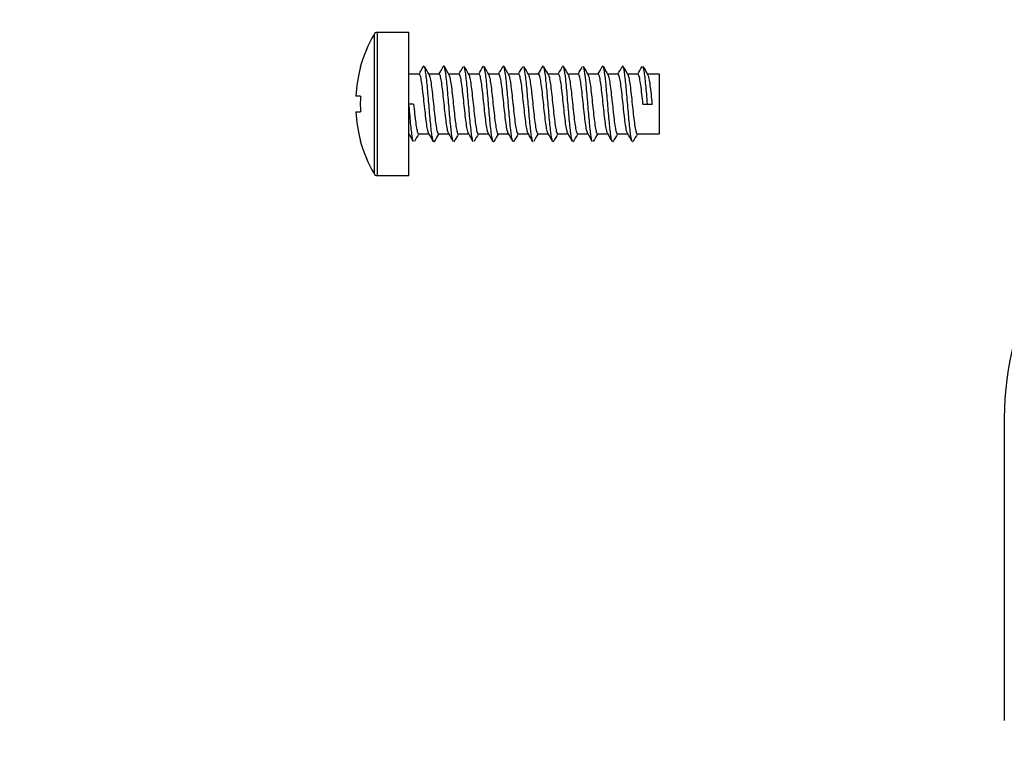
# Model space of a CAD drawing. Units: millimetres. Extents: x -319 to 1560, y 0 to 1765.
# Drawn here: x 459 to 509, y 553 to 589 of the extents above; entities that cross this region are included whole.
import ezdxf
from ezdxf import colors
from ezdxf.entities.mleader import LeaderData, LeaderLine
from ezdxf.math import Vec2, Vec3

# ---------------------------------------------------------------- set-up
doc = ezdxf.new("R2010")
doc.units = ezdxf.units.MM
doc.layers.add('DV1_Défaut', color=7, linetype='Continuous')
doc.layers.add('Défaut', color=7, linetype='Continuous')

# ---------------------------------------------------------------- blocks, each defined once
blk = doc.blocks.new('_DOT')
at = {"color": 0}
blk.add_line((0, 0), (-1, 0), dxfattribs=at)
at = {"color": 0, "const_width": 0.333}
blk.add_lwpolyline([(-0.1665, 0, 1), (0.1665, 0, 1)], format="xyb", close=True, dxfattribs=at)
blk = doc.blocks.new('SE')
at = {"layer": 'DV1_Défaut', "color": 7, "linetype": 'Continuous'}
for p, q in [((477.121, 581.37), (477.121, 588.57)), ((478.707, 588.57), (477.121, 588.57)), ((478.707, 581.37), (478.707, 588.57)), ((476.948, 588.471), (476.948, 581.47)), ((476.268, 586.82), (476.256, 586.82)), ((479.227, 586.47), (478.707, 586.47)), ((480.227, 586.47), (479.702, 586.47)), ((481.227, 586.47), (480.702, 586.47)), ((482.227, 586.47), (481.702, 586.47)), ((483.227, 586.47), (482.702, 586.47)), ((484.227, 586.47), (483.702, 586.47)), ((485.227, 586.47), (484.702, 586.47)), ((486.227, 586.47), (485.702, 586.47)), ((487.227, 586.47), (486.702, 586.47)), ((488.227, 586.47), (487.702, 586.47)), ((489.227, 586.47), (488.702, 586.47)), ((490.227, 586.47), (489.702, 586.47)), ((491.307, 586.47), (490.702, 586.47)), ((491.307, 583.47), (491.307, 586.47)), ((476.268, 585.37), (476.03, 585.37)), ((476.03, 584.57), (476.268, 584.57)), ((478.937, 584.97), (478.707, 584.97)), ((490.477, 584.97), (490.707, 584.97)), ((490.707, 584.97), (490.937, 584.97)), ((476.268, 583.12), (476.256, 583.12)), ((478.707, 583.47), (478.713, 583.47)), ((479.187, 583.47), (479.713, 583.47)), ((480.187, 583.47), (480.713, 583.47)), ((481.187, 583.47), (481.713, 583.47)), ((482.187, 583.47), (482.713, 583.47)), ((483.187, 583.47), (483.713, 583.47)), ((484.187, 583.47), (484.713, 583.47)), ((485.187, 583.47), (485.713, 583.47)), ((486.187, 583.47), (486.713, 583.47)), ((487.187, 583.47), (487.713, 583.47)), ((488.187, 583.47), (488.713, 583.47)), ((489.187, 583.47), (489.713, 583.47)), ((490.187, 583.47), (491.307, 583.47)), ((477.121, 581.37), (478.707, 581.37)), ((508.657, 569.188), (508.657, 553.97))]:
    blk.add_line(p, q, dxfattribs=at)
for centre, radius, start, end in [((477.121, 588.37), 0.2, 90, 149.9024), ((482.987, 584.97), 6.98, 149.9024, 164.6305), ((482.987, 584.97), 6.969, 164.6046, 176.7094), ((340.77, 667.241), 160.282, 329.73967, 329.89621), ((617.367, 667.113), 159.546, 210.20405, 210.37357), ((328.715, 674.841), 175.388, 329.74438, 329.88812), ((634.404, 676.476), 178.117, 210.21063, 210.36266), ((332.253, 673.374), 172.457, 329.74047, 329.8866), ((639.641, 678.951), 183.023, 210.21267, 210.36031), ((341.286, 668.706), 163.166, 329.73509, 329.88887), ((624.144, 669.326), 163.924, 210.20806, 210.37305), ((325.268, 678.606), 182.854, 329.74323, 329.88128), ((639.058, 677.468), 180.045, 210.21864, 210.36901), ((332.795, 674.809), 175.303, 329.74014, 329.88391), ((646.079, 680.991), 187.02, 210.22273, 210.36718), ((343.704, 669.037), 163.835, 329.7376, 329.8907), ((628.027, 669.866), 164.959, 210.21595, 210.37987), ((325.32, 680.302), 186.255, 329.74947, 329.88511), ((637.336, 674.722), 174.583, 210.21994, 210.37501), ((331.54, 677.255), 180.21, 329.75012, 329.89025), ((642.892, 677.377), 179.856, 210.22019, 210.37038), ((350.919, 666.559), 158.946, 329.7433, 329.90103), ((629.428, 668.923), 163.102, 210.21231, 210.37812), ((336.362, 675.606), 176.942, 329.75117, 329.89379), ((639.926, 674.463), 174.098, 210.21431, 210.36983), ((339.835, 674.178), 174.086, 329.74707, 329.89205), ((643.421, 675.902), 176.978, 210.21026, 210.36295), ((482.987, 584.97), 6.73, 176.5928, 183.4072), ((482.987, 584.97), 6.969, 183.2906, 195.3954), ((482.987, 584.97), 6.98, 195.3695, 210.0976), ((326.898, 494.936), 175.744, 30.10606, 30.25968), ((630.577, 494.814), 175.427, 149.64371, 149.7878), ((330.466, 496.411), 172.783, 30.11007, 30.26663), ((633.976, 493.424), 178.199, 149.64776, 149.78958), ((340.817, 501.843), 161.968, 30.10811, 30.27491), ((619.322, 502.565), 160.072, 149.63992, 149.79679), ((327.433, 493.471), 178.612, 30.11601, 30.2671), ((638.965, 491.67), 181.665, 149.64671, 149.78592), ((333.046, 496.149), 173.278, 30.1157, 30.27178), ((645.067, 488.679), 187.578, 149.646, 149.78088), ((342.228, 500.91), 163.812, 30.11172, 30.27663), ((626.551, 500.069), 164.982, 149.63418, 149.78644), ((324.302, 489.904), 185.705, 30.11853, 30.26385), ((637.603, 494.188), 176.628, 149.63675, 149.77964), ((331.372, 493.442), 178.679, 30.11435, 30.26572), ((645.088, 490.4), 184.139, 149.6398, 149.77709), ((346.135, 501.462), 162.749, 30.10377, 30.26978), ((628.966, 500.403), 164.309, 149.63172, 149.78466), ((330.751, 491.942), 181.699, 30.10843, 30.257), ((638.127, 495.64), 173.758, 149.63711, 149.78237), ((336.05, 494.443), 176.725, 30.10635, 30.25944), ((641.59, 494.211), 176.606, 149.64099, 149.78394), ((352.859, 503.634), 158.439, 30.09984, 30.27037), ((629.465, 501.884), 161.403, 149.63632, 149.79201), ((523.657, 569.188), 15, 121.5561, 180), ((477.121, 581.57), 0.2, 210.0976, 270)]:
    blk.add_arc(centre, radius, start, end, dxfattribs=at)
for points in [[(479.457, 586.87), (479.449, 586.87), (479.44, 586.863), (479.432, 586.848)], [(482.457, 586.87), (482.449, 586.87), (482.44, 586.862), (482.432, 586.848)], [(485.457, 586.87), (485.449, 586.87), (485.44, 586.863), (485.432, 586.848)], [(483.981, 583.093), (483.973, 583.078), (483.965, 583.071), (483.957, 583.071)], [(486.981, 583.093), (486.973, 583.078), (486.965, 583.071), (486.957, 583.071)], [(489.981, 583.093), (489.973, 583.078), (489.965, 583.07), (489.957, 583.07)]]:
    blk.add_open_spline(points, degree=3, dxfattribs=at)
for points, knots in [([(479.98, 583.092), (479.975, 583.083), (479.942, 583.042), (479.882, 583.198), (479.798, 583.894), (479.714, 584.883), (479.63, 585.895), (479.552, 586.598), (479.503, 586.808), (479.481, 586.848)], [0, 0, 0, 0, 0.029926, 0.198047, 0.366168, 0.53429, 0.702411, 0.870532, 1, 1, 1, 1]), ([(480.932, 583.093), (480.918, 583.12), (480.875, 583.266), (480.805, 583.822), (480.721, 584.796), (480.637, 585.817), (480.553, 586.608), (480.485, 586.889), (480.445, 586.87), (480.433, 586.849)], [0, 0, 0, 0, 0.087713, 0.25572, 0.423726, 0.591732, 0.759738, 0.927745, 1, 1, 1, 1]), ([(481.933, 583.092), (481.921, 583.114), (481.88, 583.241), (481.812, 583.752), (481.728, 584.709), (481.644, 585.737), (481.561, 586.543), (481.507, 586.803), (481.48, 586.85)], [0, 0, 0, 0, 0.08275, 0.268113, 0.453477, 0.638841, 0.824205, 1, 1, 1, 1]), ([(482.98, 583.091), (482.954, 583.046), (482.9, 583.109), (482.819, 583.684), (482.735, 584.622), (482.651, 585.656), (482.567, 586.503), (482.51, 586.793), (482.482, 586.847), (482.481, 586.848)], [0, 0, 0, 0, 0.155669, 0.323898, 0.492127, 0.660356, 0.828586, 0.996815, 1, 1, 1, 1]), ([(483.932, 583.093), (483.925, 583.107), (483.889, 583.201), (483.826, 583.618), (483.742, 584.537), (483.658, 585.573), (483.574, 586.445), (483.499, 586.866), (483.452, 586.882), (483.433, 586.849)], [0, 0, 0, 0, 0.045462, 0.213612, 0.381763, 0.549914, 0.718065, 0.886216, 1, 1, 1, 1]), ([(484.933, 583.091), (484.928, 583.101), (484.894, 583.18), (484.833, 583.555), (484.749, 584.452), (484.665, 585.489), (484.581, 586.385), (484.519, 586.761), (484.486, 586.84), (484.48, 586.85)], [0, 0, 0, 0, 0.036867, 0.222078, 0.407289, 0.5925, 0.777711, 0.962922, 1, 1, 1, 1]), ([(485.98, 583.091), (485.961, 583.058), (485.914, 583.075), (485.84, 583.495), (485.756, 584.368), (485.672, 585.404), (485.588, 586.322), (485.524, 586.74), (485.489, 586.834), (485.481, 586.848)], [0, 0, 0, 0, 0.11359, 0.281737, 0.449884, 0.618031, 0.786178, 0.954326, 1, 1, 1, 1]), ([(486.932, 583.093), (486.931, 583.094), (486.903, 583.148), (486.847, 583.438), (486.763, 584.285), (486.679, 585.318), (486.595, 586.257), (486.513, 586.832), (486.459, 586.895), (486.433, 586.85)], [0, 0, 0, 0, 0.002971, 0.171204, 0.339437, 0.50767, 0.675903, 0.844136, 1, 1, 1, 1]), ([(487.933, 583.091), (487.907, 583.138), (487.852, 583.398), (487.77, 584.204), (487.686, 585.232), (487.602, 586.189), (487.533, 586.7), (487.493, 586.827), (487.48, 586.849)], [0, 0, 0, 0, 0.175584, 0.3609478, 0.5463117, 0.7316756, 0.9170395, 1, 1, 1, 1]), ([(488.457, 586.87), (488.451, 586.87), (488.443, 586.866), (488.435, 586.853), (488.432, 586.847)], [0, 0, 0, 0, 0.635495, 1, 1, 1, 1]), ([(488.98, 583.092), (488.968, 583.071), (488.929, 583.052), (488.861, 583.333), (488.777, 584.124), (488.693, 585.145), (488.609, 586.119), (488.538, 586.675), (488.496, 586.821), (488.481, 586.848)], [0, 0, 0, 0, 0.072062, 0.240065, 0.408067, 0.57607, 0.744072, 0.912075, 1, 1, 1, 1]), ([(489.932, 583.093), (489.911, 583.133), (489.861, 583.343), (489.784, 584.046), (489.7, 585.058), (489.616, 586.046), (489.532, 586.743), (489.471, 586.899), (489.438, 586.858), (489.433, 586.849)], [0, 0, 0, 0, 0.129257, 0.297382, 0.465507, 0.633632, 0.801757, 0.969882, 1, 1, 1, 1]), ([(490.707, 584.97), (490.679, 585.304), (490.623, 585.972), (490.547, 586.627), (490.5, 586.814), (490.48, 586.849)], [0, 0, 0, 0, 0.370922, 0.741844, 1, 1, 1, 1]), ([(479.699, 583.494), (479.692, 583.506), (479.685, 583.522), (479.678, 583.542), (479.66, 583.594), (479.642, 583.674), (479.624, 583.776), (479.606, 583.878), (479.588, 584.005), (479.57, 584.146), (479.552, 584.287), (479.534, 584.446), (479.516, 584.61), (479.498, 584.774), (479.48, 584.947), (479.462, 585.115), (479.444, 585.283), (479.426, 585.451), (479.408, 585.604), (479.39, 585.757), (479.372, 585.899), (479.354, 586.02), (479.336, 586.141), (479.318, 586.242), (479.3, 586.317), (479.282, 586.391), (479.264, 586.44), (479.246, 586.46), (479.24, 586.467), (479.233, 586.47), (479.227, 586.47)], [0, 0, 0, 0, 0.044388, 0.044388, 0.044388, 0.158914, 0.158914, 0.158914, 0.273444, 0.273444, 0.273444, 0.387977, 0.387977, 0.387977, 0.502503, 0.502503, 0.502503, 0.617034, 0.617034, 0.617034, 0.731565, 0.731565, 0.731565, 0.846092, 0.846092, 0.846092, 0.960623, 0.960623, 0.960623, 1, 1, 1, 1]), ([(479.716, 586.445), (479.727, 586.428), (479.737, 586.401), (479.747, 586.365), (479.765, 586.303), (479.783, 586.213), (479.801, 586.102), (479.819, 585.991), (479.837, 585.857), (479.855, 585.71), (479.873, 585.563), (479.891, 585.4), (479.909, 585.233), (479.927, 585.067), (479.945, 584.894), (479.963, 584.727), (479.981, 584.56), (479.999, 584.396), (480.017, 584.248), (480.035, 584.1), (480.053, 583.964), (480.071, 583.852), (480.089, 583.739), (480.107, 583.647), (480.125, 583.583), (480.143, 583.519), (480.161, 583.481), (480.179, 583.472), (480.182, 583.471), (480.184, 583.47), (480.187, 583.47)], [0, 0, 0, 0, 0.065537, 0.065537, 0.065537, 0.180227, 0.180227, 0.180227, 0.294921, 0.294921, 0.294921, 0.409617, 0.409617, 0.409617, 0.524308, 0.524308, 0.524308, 0.639003, 0.639003, 0.639003, 0.753697, 0.753697, 0.753697, 0.868388, 0.868388, 0.868388, 0.983084, 0.983084, 0.983084, 1, 1, 1, 1]), ([(480.699, 583.494), (480.683, 583.522), (480.666, 583.573), (480.65, 583.644), (480.632, 583.723), (480.614, 583.829), (480.596, 583.953), (480.578, 584.077), (480.56, 584.223), (480.542, 584.378), (480.524, 584.533), (480.506, 584.702), (480.488, 584.871), (480.47, 585.039), (480.452, 585.212), (480.434, 585.375), (480.416, 585.537), (480.398, 585.694), (480.38, 585.832), (480.362, 585.97), (480.344, 586.094), (480.326, 586.192), (480.308, 586.29), (480.29, 586.365), (480.272, 586.412), (480.257, 586.451), (480.242, 586.47), (480.227, 586.47)], [0, 0, 0, 0, 0.103974, 0.103974, 0.103974, 0.218439, 0.218439, 0.218439, 0.3329, 0.3329, 0.3329, 0.447362, 0.447362, 0.447362, 0.561828, 0.561828, 0.561828, 0.676287, 0.676287, 0.676287, 0.79075, 0.79075, 0.79075, 0.905216, 0.905216, 0.905216, 1, 1, 1, 1]), ([(480.716, 586.446), (480.717, 586.445), (480.718, 586.443), (480.719, 586.44), (480.737, 586.407), (480.755, 586.344), (480.773, 586.257), (480.791, 586.17), (480.809, 586.057), (480.827, 585.927), (480.845, 585.797), (480.863, 585.647), (480.881, 585.488), (480.899, 585.33), (480.917, 585.159), (480.935, 584.99), (480.953, 584.822), (480.971, 584.65), (480.989, 584.49), (481.007, 584.33), (481.025, 584.177), (481.043, 584.045), (481.061, 583.912), (481.079, 583.795), (481.097, 583.705), (481.115, 583.614), (481.133, 583.547), (481.151, 583.509), (481.163, 583.483), (481.175, 583.471), (481.187, 583.471)], [0, 0, 0, 0, 0.00732, 0.00732, 0.00732, 0.121804, 0.121804, 0.121804, 0.236289, 0.236289, 0.236289, 0.350769, 0.350769, 0.350769, 0.465254, 0.465254, 0.465254, 0.579737, 0.579737, 0.579737, 0.694218, 0.694218, 0.694218, 0.808704, 0.808704, 0.808704, 0.923184, 0.923184, 0.923184, 1, 1, 1, 1]), ([(481.699, 583.493), (481.691, 583.506), (481.684, 583.525), (481.676, 583.548), (481.658, 583.602), (481.64, 583.684), (481.622, 583.788), (481.604, 583.892), (481.586, 584.02), (481.568, 584.163), (481.55, 584.305), (481.532, 584.465), (481.514, 584.629), (481.496, 584.794), (481.478, 584.967), (481.46, 585.135), (481.442, 585.303), (481.424, 585.469), (481.406, 585.622), (481.388, 585.774), (481.37, 585.915), (481.352, 586.034), (481.334, 586.153), (481.316, 586.253), (481.298, 586.325), (481.28, 586.398), (481.262, 586.445), (481.244, 586.462), (481.238, 586.468), (481.233, 586.47), (481.227, 586.47)], [0, 0, 0, 0, 0.050068, 0.050068, 0.050068, 0.164459, 0.164459, 0.164459, 0.278846, 0.278846, 0.278846, 0.393237, 0.393237, 0.393237, 0.507626, 0.507626, 0.507626, 0.622014, 0.622014, 0.622014, 0.736406, 0.736406, 0.736406, 0.850793, 0.850793, 0.850793, 0.965182, 0.965182, 0.965182, 1, 1, 1, 1]), ([(481.715, 586.448), (481.725, 586.432), (481.735, 586.406), (481.745, 586.372), (481.763, 586.312), (481.781, 586.224), (481.799, 586.115), (481.817, 586.006), (481.835, 585.873), (481.853, 585.727), (481.871, 585.581), (481.889, 585.419), (481.907, 585.253), (481.925, 585.087), (481.943, 584.914), (481.961, 584.747), (481.979, 584.58), (481.997, 584.415), (482.015, 584.266), (482.033, 584.117), (482.051, 583.979), (482.069, 583.865), (482.087, 583.751), (482.105, 583.657), (482.123, 583.591), (482.141, 583.524), (482.159, 583.484), (482.177, 583.473), (482.18, 583.471), (482.184, 583.47), (482.187, 583.47)], [0, 0, 0, 0, 0.064298, 0.064298, 0.064298, 0.178595, 0.178595, 0.178595, 0.292895, 0.292895, 0.292895, 0.407191, 0.407191, 0.407191, 0.521488, 0.521488, 0.521488, 0.635789, 0.635789, 0.635789, 0.750084, 0.750084, 0.750084, 0.864382, 0.864382, 0.864382, 0.978683, 0.978683, 0.978683, 1, 1, 1, 1]), ([(482.7, 583.493), (482.682, 583.521), (482.665, 583.576), (482.648, 583.654), (482.63, 583.735), (482.612, 583.843), (482.594, 583.968), (482.576, 584.094), (482.558, 584.241), (482.54, 584.397), (482.522, 584.553), (482.503, 584.722), (482.486, 584.891), (482.468, 585.059), (482.45, 585.232), (482.432, 585.394), (482.414, 585.556), (482.396, 585.712), (482.378, 585.848), (482.36, 585.985), (482.341, 586.107), (482.324, 586.203), (482.306, 586.299), (482.288, 586.373), (482.27, 586.417), (482.255, 586.452), (482.241, 586.47), (482.227, 586.47)], [0, 0, 0, 0, 0.109739, 0.109739, 0.109739, 0.224037, 0.224037, 0.224037, 0.338338, 0.338338, 0.338338, 0.452632, 0.452632, 0.452632, 0.566931, 0.566931, 0.566931, 0.68123, 0.68123, 0.68123, 0.795525, 0.795525, 0.795525, 0.909824, 0.909824, 0.909824, 1, 1, 1, 1]), ([(482.717, 586.444), (482.735, 586.412), (482.753, 586.352), (482.771, 586.267), (482.789, 586.183), (482.807, 586.071), (482.825, 585.943), (482.843, 585.814), (482.861, 585.665), (482.879, 585.507), (482.897, 585.349), (482.915, 585.179), (482.933, 585.01), (482.951, 584.842), (482.969, 584.67), (482.987, 584.509), (483.005, 584.348), (483.023, 584.195), (483.041, 584.06), (483.059, 583.926), (483.077, 583.808), (483.095, 583.715), (483.113, 583.623), (483.131, 583.554), (483.149, 583.514), (483.162, 583.485), (483.174, 583.471), (483.187, 583.471)], [0, 0, 0, 0, 0.114427, 0.114427, 0.114427, 0.229278, 0.229278, 0.229278, 0.344133, 0.344133, 0.344133, 0.458991, 0.458991, 0.458991, 0.573842, 0.573842, 0.573842, 0.688697, 0.688697, 0.688697, 0.803554, 0.803554, 0.803554, 0.918406, 0.918406, 0.918406, 1, 1, 1, 1]), ([(483.698, 583.496), (483.69, 583.51), (483.682, 583.53), (483.674, 583.555), (483.656, 583.61), (483.638, 583.695), (483.62, 583.8), (483.602, 583.906), (483.584, 584.036), (483.566, 584.179), (483.548, 584.323), (483.529, 584.484), (483.512, 584.649), (483.494, 584.814), (483.476, 584.987), (483.458, 585.155), (483.44, 585.322), (483.421, 585.488), (483.404, 585.639), (483.386, 585.791), (483.368, 585.931), (483.35, 586.048), (483.332, 586.166), (483.314, 586.264), (483.296, 586.334), (483.278, 586.404), (483.259, 586.449), (483.242, 586.464), (483.237, 586.468), (483.232, 586.47), (483.227, 586.47)], [0, 0, 0, 0, 0.051602, 0.051602, 0.051602, 0.166354, 0.166354, 0.166354, 0.2811, 0.2811, 0.2811, 0.395849, 0.395849, 0.395849, 0.510601, 0.510601, 0.510601, 0.625346, 0.625346, 0.625346, 0.740096, 0.740096, 0.740096, 0.854848, 0.854848, 0.854848, 0.969593, 0.969593, 0.969593, 1, 1, 1, 1]), ([(483.715, 586.447), (483.725, 586.431), (483.734, 586.409), (483.743, 586.379), (483.761, 586.322), (483.779, 586.235), (483.797, 586.128), (483.815, 586.021), (483.833, 585.889), (483.851, 585.744), (483.869, 585.6), (483.887, 585.438), (483.905, 585.273), (483.923, 585.107), (483.941, 584.934), (483.959, 584.766), (483.977, 584.599), (483.995, 584.434), (484.013, 584.284), (484.031, 584.133), (484.049, 583.995), (484.067, 583.879), (484.085, 583.763), (484.103, 583.667), (484.121, 583.599), (484.139, 583.53), (484.157, 583.488), (484.175, 583.475), (484.179, 583.472), (484.183, 583.47), (484.187, 583.47)], [0, 0, 0, 0, 0.058255, 0.058255, 0.058255, 0.172744, 0.172744, 0.172744, 0.287234, 0.287234, 0.287234, 0.40172, 0.40172, 0.40172, 0.51621, 0.51621, 0.51621, 0.630698, 0.630698, 0.630698, 0.745184, 0.745184, 0.745184, 0.859675, 0.859675, 0.859675, 0.974161, 0.974161, 0.974161, 1, 1, 1, 1]), ([(484.699, 583.494), (484.681, 583.523), (484.663, 583.581), (484.646, 583.664), (484.628, 583.746), (484.609, 583.856), (484.592, 583.983), (484.574, 584.11), (484.556, 584.258), (484.538, 584.415), (484.52, 584.572), (484.502, 584.742), (484.484, 584.911), (484.466, 585.079), (484.447, 585.251), (484.429, 585.413), (484.412, 585.574), (484.394, 585.729), (484.376, 585.865), (484.358, 586), (484.339, 586.12), (484.322, 586.214), (484.304, 586.309), (484.285, 586.38), (484.267, 586.422), (484.254, 586.454), (484.241, 586.47), (484.227, 586.47)], [0, 0, 0, 0, 0.113301, 0.113301, 0.113301, 0.227716, 0.227716, 0.227716, 0.342135, 0.342135, 0.342135, 0.45655, 0.45655, 0.45655, 0.570966, 0.570966, 0.570966, 0.685385, 0.685385, 0.685385, 0.799799, 0.799799, 0.799799, 0.914216, 0.914216, 0.914216, 1, 1, 1, 1]), ([(484.715, 586.447), (484.733, 586.418), (484.751, 586.36), (484.769, 586.277), (484.787, 586.194), (484.805, 586.085), (484.823, 585.958), (484.841, 585.831), (484.859, 585.682), (484.877, 585.526), (484.895, 585.369), (484.913, 585.199), (484.931, 585.03), (484.949, 584.862), (484.967, 584.689), (484.985, 584.528), (485.003, 584.367), (485.021, 584.212), (485.039, 584.076), (485.057, 583.941), (485.075, 583.821), (485.093, 583.726), (485.111, 583.632), (485.129, 583.561), (485.147, 583.518), (485.16, 583.487), (485.174, 583.47), (485.187, 583.47)], [0, 0, 0, 0, 0.113525, 0.113525, 0.113525, 0.227911, 0.227911, 0.227911, 0.342301, 0.342301, 0.342301, 0.456687, 0.456687, 0.456687, 0.571074, 0.571074, 0.571074, 0.685465, 0.685465, 0.685465, 0.799849, 0.799849, 0.799849, 0.914237, 0.914237, 0.914237, 1, 1, 1, 1]), ([(485.699, 583.494), (485.69, 583.51), (485.681, 583.532), (485.672, 583.561), (485.654, 583.619), (485.635, 583.706), (485.617, 583.813), (485.599, 583.92), (485.582, 584.052), (485.564, 584.196), (485.546, 584.341), (485.527, 584.503), (485.509, 584.668), (485.492, 584.834), (485.474, 585.007), (485.455, 585.174), (485.437, 585.342), (485.42, 585.507), (485.402, 585.657), (485.384, 585.807), (485.365, 585.946), (485.347, 586.062), (485.33, 586.178), (485.312, 586.274), (485.294, 586.342), (485.275, 586.41), (485.257, 586.453), (485.24, 586.466), (485.236, 586.469), (485.232, 586.47), (485.227, 586.47)], [0, 0, 0, 0, 0.057998, 0.057998, 0.057998, 0.172519, 0.172519, 0.172519, 0.287041, 0.287041, 0.287041, 0.401557, 0.401557, 0.401557, 0.516078, 0.516078, 0.516078, 0.630598, 0.630598, 0.630598, 0.745115, 0.745115, 0.745115, 0.859637, 0.859637, 0.859637, 0.974155, 0.974155, 0.974155, 1, 1, 1, 1]), ([(485.716, 586.445), (485.725, 586.431), (485.733, 586.411), (485.741, 586.386), (485.759, 586.33), (485.777, 586.246), (485.795, 586.14), (485.813, 586.035), (485.831, 585.905), (485.849, 585.761), (485.867, 585.618), (485.885, 585.457), (485.903, 585.292), (485.921, 585.127), (485.939, 584.954), (485.957, 584.786), (485.975, 584.619), (485.993, 584.452), (486.011, 584.301), (486.029, 584.15), (486.047, 584.01), (486.065, 583.893), (486.083, 583.775), (486.101, 583.677), (486.119, 583.607), (486.137, 583.537), (486.155, 583.492), (486.173, 583.477), (486.177, 583.473), (486.182, 583.47), (486.187, 583.47)], [0, 0, 0, 0, 0.0518499, 0.0518499, 0.0518499, 0.1665715, 0.1665715, 0.1665715, 0.2812873, 0.2812873, 0.2812873, 0.3960059, 0.3960059, 0.3960059, 0.510728, 0.510728, 0.510728, 0.6254434, 0.6254434, 0.6254434, 0.7401629, 0.7401629, 0.7401629, 0.8548845, 0.8548845, 0.8548845, 0.9696002, 0.9696002, 0.9696002, 1, 1, 1, 1]), ([(486.697, 583.497), (486.679, 583.529), (486.661, 583.589), (486.643, 583.673), (486.625, 583.758), (486.607, 583.87), (486.589, 583.998), (486.572, 584.127), (486.553, 584.276), (486.535, 584.434), (486.517, 584.591), (486.5, 584.762), (486.482, 584.93), (486.464, 585.099), (486.445, 585.271), (486.427, 585.432), (486.41, 585.592), (486.391, 585.746), (486.373, 585.88), (486.355, 586.015), (486.337, 586.133), (486.32, 586.225), (486.302, 586.318), (486.283, 586.387), (486.265, 586.427), (486.253, 586.456), (486.24, 586.47), (486.227, 586.47)], [0, 0, 0, 0, 0.1141932, 0.1141932, 0.1141932, 0.2290748, 0.2290748, 0.2290748, 0.3439599, 0.3439599, 0.3439599, 0.4588481, 0.4588481, 0.4588481, 0.5737297, 0.5737297, 0.5737297, 0.6886157, 0.6886157, 0.6886157, 0.8035025, 0.8035025, 0.8035025, 0.9183846, 0.9183846, 0.9183846, 1, 1, 1, 1]), ([(486.715, 586.448), (486.732, 586.42), (486.75, 586.365), (486.767, 586.287), (486.785, 586.206), (486.803, 586.098), (486.821, 585.973), (486.839, 585.847), (486.857, 585.7), (486.875, 585.544), (486.893, 585.388), (486.911, 585.219), (486.929, 585.05), (486.947, 584.882), (486.965, 584.709), (486.983, 584.547), (487.001, 584.385), (487.019, 584.229), (487.037, 584.092), (487.055, 583.955), (487.073, 583.834), (487.091, 583.738), (487.109, 583.641), (487.127, 583.568), (487.145, 583.524), (487.159, 583.488), (487.173, 583.47), (487.187, 583.47)], [0, 0, 0, 0, 0.109978, 0.109978, 0.109978, 0.224245, 0.224245, 0.224245, 0.338515, 0.338515, 0.338515, 0.452778, 0.452778, 0.452778, 0.567046, 0.567046, 0.567046, 0.681314, 0.681314, 0.681314, 0.795578, 0.795578, 0.795578, 0.909847, 0.909847, 0.909847, 1, 1, 1, 1]), ([(487.7, 583.493), (487.69, 583.509), (487.679, 583.535), (487.669, 583.568), (487.652, 583.628), (487.633, 583.717), (487.615, 583.826), (487.597, 583.935), (487.579, 584.068), (487.561, 584.214), (487.543, 584.359), (487.525, 584.522), (487.507, 584.688), (487.49, 584.853), (487.471, 585.027), (487.453, 585.194), (487.435, 585.361), (487.417, 585.526), (487.399, 585.675), (487.381, 585.824), (487.363, 585.961), (487.345, 586.075), (487.328, 586.19), (487.309, 586.284), (487.291, 586.35), (487.273, 586.416), (487.255, 586.457), (487.237, 586.467), (487.234, 586.469), (487.231, 586.47), (487.227, 586.47)], [0, 0, 0, 0, 0.064063, 0.064063, 0.064063, 0.178389, 0.178389, 0.178389, 0.292718, 0.292718, 0.292718, 0.407042, 0.407042, 0.407042, 0.521368, 0.521368, 0.521368, 0.635698, 0.635698, 0.635698, 0.750021, 0.750021, 0.750021, 0.864348, 0.864348, 0.864348, 0.978678, 0.978678, 0.978678, 1, 1, 1, 1]), ([(487.715, 586.448), (487.723, 586.435), (487.731, 586.416), (487.739, 586.393), (487.757, 586.339), (487.775, 586.257), (487.793, 586.153), (487.811, 586.049), (487.829, 585.921), (487.847, 585.778), (487.865, 585.636), (487.883, 585.476), (487.901, 585.312), (487.919, 585.147), (487.937, 584.974), (487.955, 584.806), (487.972, 584.638), (487.991, 584.471), (488.009, 584.319), (488.027, 584.167), (488.045, 584.026), (488.063, 583.907), (488.081, 583.788), (488.099, 583.688), (488.117, 583.615), (488.134, 583.543), (488.153, 583.496), (488.171, 583.478), (488.176, 583.473), (488.182, 583.471), (488.187, 583.471)], [0, 0, 0, 0, 0.050304, 0.050304, 0.050304, 0.164667, 0.164667, 0.164667, 0.279025, 0.279025, 0.279025, 0.393388, 0.393388, 0.393388, 0.507748, 0.507748, 0.507748, 0.622108, 0.622108, 0.622108, 0.736471, 0.736471, 0.736471, 0.85083, 0.85083, 0.85083, 0.96519, 0.96519, 0.96519, 1, 1, 1, 1]), ([(488.699, 583.495), (488.698, 583.496), (488.696, 583.498), (488.695, 583.5), (488.678, 583.534), (488.659, 583.597), (488.641, 583.684), (488.623, 583.77), (488.605, 583.883), (488.587, 584.013), (488.57, 584.143), (488.551, 584.294), (488.533, 584.452), (488.515, 584.611), (488.497, 584.782), (488.479, 584.95), (488.461, 585.119), (488.443, 585.291), (488.425, 585.451), (488.408, 585.611), (488.389, 585.763), (488.371, 585.896), (488.353, 586.029), (488.335, 586.146), (488.317, 586.236), (488.299, 586.327), (488.281, 586.394), (488.263, 586.432), (488.251, 586.457), (488.239, 586.47), (488.227, 586.47)], [0, 0, 0, 0, 0.007056, 0.007056, 0.007056, 0.121571, 0.121571, 0.121571, 0.236086, 0.236086, 0.236086, 0.350597, 0.350597, 0.350597, 0.465112, 0.465112, 0.465112, 0.579625, 0.579625, 0.579625, 0.694137, 0.694137, 0.694137, 0.808653, 0.808653, 0.808653, 0.923164, 0.923164, 0.923164, 1, 1, 1, 1]), ([(488.715, 586.447), (488.732, 586.42), (488.748, 586.368), (488.765, 586.296), (488.783, 586.217), (488.801, 586.111), (488.819, 585.987), (488.837, 585.863), (488.855, 585.718), (488.873, 585.562), (488.89, 585.407), (488.909, 585.239), (488.927, 585.07), (488.945, 584.902), (488.963, 584.729), (488.981, 584.566), (488.999, 584.404), (489.017, 584.247), (489.035, 584.109), (489.052, 583.97), (489.071, 583.847), (489.089, 583.749), (489.107, 583.651), (489.125, 583.576), (489.143, 583.529), (489.157, 583.49), (489.173, 583.47), (489.187, 583.47)], [0, 0, 0, 0, 0.104205, 0.104205, 0.104205, 0.218641, 0.218641, 0.218641, 0.333071, 0.333071, 0.333071, 0.447504, 0.447504, 0.447504, 0.56194, 0.56194, 0.56194, 0.67637, 0.67637, 0.67637, 0.790803, 0.790803, 0.790803, 0.905239, 0.905239, 0.905239, 1, 1, 1, 1]), ([(489.698, 583.496), (489.688, 583.513), (489.678, 583.54), (489.667, 583.576), (489.649, 583.638), (489.631, 583.728), (489.613, 583.839), (489.596, 583.949), (489.577, 584.084), (489.559, 584.231), (489.541, 584.378), (489.523, 584.541), (489.505, 584.707), (489.487, 584.874), (489.469, 585.047), (489.451, 585.214), (489.433, 585.38), (489.415, 585.544), (489.397, 585.692), (489.379, 585.84), (489.361, 585.976), (489.343, 586.089), (489.325, 586.201), (489.307, 586.294), (489.289, 586.358), (489.271, 586.422), (489.253, 586.46), (489.235, 586.468), (489.233, 586.47), (489.23, 586.47), (489.227, 586.47)], [0, 0, 0, 0, 0.0652925, 0.0652925, 0.0652925, 0.1800126, 0.1800126, 0.1800126, 0.2947368, 0.2947368, 0.2947368, 0.4094631, 0.4094631, 0.4094631, 0.5241836, 0.5241836, 0.5241836, 0.6389086, 0.6389086, 0.6389086, 0.7536331, 0.7536331, 0.7536331, 0.8683542, 0.8683542, 0.8683542, 0.9830798, 0.9830798, 0.9830798, 1, 1, 1, 1]), ([(489.715, 586.447), (489.722, 586.435), (489.729, 586.419), (489.737, 586.399), (489.755, 586.347), (489.773, 586.267), (489.791, 586.165), (489.808, 586.063), (489.827, 585.936), (489.845, 585.795), (489.863, 585.654), (489.881, 585.495), (489.898, 585.331), (489.916, 585.167), (489.935, 584.994), (489.953, 584.826), (489.97, 584.658), (489.989, 584.49), (490.007, 584.337), (490.025, 584.184), (490.043, 584.041), (490.06, 583.921), (490.078, 583.8), (490.097, 583.698), (490.115, 583.624), (490.132, 583.55), (490.151, 583.5), (490.169, 583.481), (490.175, 583.474), (490.181, 583.471), (490.187, 583.471)], [0, 0, 0, 0, 0.044647, 0.044647, 0.044647, 0.159142, 0.159142, 0.159142, 0.27364, 0.27364, 0.27364, 0.388142, 0.388142, 0.388142, 0.502637, 0.502637, 0.502637, 0.617136, 0.617136, 0.617136, 0.731637, 0.731637, 0.731637, 0.846132, 0.846132, 0.846132, 0.960633, 0.960633, 0.960633, 1, 1, 1, 1]), ([(490.477, 584.97), (490.459, 585.139), (490.441, 585.31), (490.423, 585.47), (490.405, 585.629), (490.387, 585.78), (490.369, 585.912), (490.351, 586.043), (490.333, 586.158), (490.315, 586.247), (490.297, 586.335), (490.279, 586.4), (490.261, 586.436), (490.25, 586.459), (490.239, 586.47), (490.227, 586.47)], [0, 0, 0, 0, 0.215892, 0.215892, 0.215892, 0.4318072, 0.4318072, 0.4318072, 0.6477381, 0.6477381, 0.6477381, 0.8636629, 0.8636629, 0.8636629, 1, 1, 1, 1]), ([(490.714, 586.449), (490.73, 586.423), (490.746, 586.374), (490.763, 586.306), (490.781, 586.229), (490.799, 586.125), (490.817, 586.002), (490.834, 585.879), (490.853, 585.735), (490.87, 585.581), (490.888, 585.426), (490.906, 585.258), (490.924, 585.09), (490.929, 585.05), (490.933, 585.01), (490.937, 584.97)], [0, 0, 0, 0, 0.21642, 0.21642, 0.21642, 0.458787, 0.458787, 0.458787, 0.701154, 0.701154, 0.701154, 0.943501, 0.943501, 0.943501, 1, 1, 1, 1]), ([(478.933, 583.092), (478.913, 583.127), (478.866, 583.314), (478.791, 583.969), (478.735, 584.636), (478.707, 584.97)], [0, 0, 0, 0, 0.257842, 0.628921, 1, 1, 1, 1]), ([(478.937, 584.97), (478.955, 584.802), (478.973, 584.63), (478.991, 584.471), (479.009, 584.312), (479.027, 584.16), (479.045, 584.029), (479.063, 583.898), (479.081, 583.783), (479.099, 583.694), (479.117, 583.605), (479.135, 583.54), (479.153, 583.505), (479.164, 583.482), (479.176, 583.471), (479.187, 583.471)], [0, 0, 0, 0, 0.215892, 0.215892, 0.215892, 0.431807, 0.431807, 0.431807, 0.647738, 0.647738, 0.647738, 0.863663, 0.863663, 0.863663, 1, 1, 1, 1]), ([(480.981, 583.093), (480.978, 583.088), (480.97, 583.075), (480.962, 583.07), (480.957, 583.071)], [0, 0, 0, 0, 0.361757, 1, 1, 1, 1])]:
    blk.add_open_spline(points, degree=3, knots=knots, dxfattribs=at)

msp = doc.modelspace()

# ---------------------------------------------------------------- block references
at = {"layer": 'Défaut'}
msp.add_blockref('SE', (0, 0), dxfattribs=at)

# ---------------------------------------------------------------- leaders
at = {"layer": 'Défaut', "color": 7, "linetype": 'Continuous'}
ml = msp.add_multileader_mtext('Standard', dxfattribs=at)
ml.set_content('{\\pxsm0.9;\\fSolid Edge ISO|b1||i0||c0|p34;\\W1.;17/01/2023\\P}', color=256)
ml.set_leader_properties()
ml.set_arrow_properties(name='DOT')
ml.build(insert=Vec2(0, 0))
ml.multileader.update_dxf_attribs({"leader_type": 0, "dogleg_length": 0, "arrow_head_size": 12})
ctx = ml.context
ctx.base_point, ctx.char_height, ctx.arrow_head_size, ctx.landing_gap_size = Vec3(1103.657, 1754.547), 12, 12, 4.2
notes = []
notes.append((ctx, [(0, (0, 0, 0), (0, 0), (1, 0), 1, [])]))
ctx.mtext.insert = Vec3(1105.657, 1760.667)
for ctx, leaders in notes:
    for number, flags, end, landing, length, lines in leaders:
        leader = LeaderData()
        leader.index, (leader.has_last_leader_line, leader.has_dogleg_vector, leader.attachment_direction) = number, flags
        leader.last_leader_point, leader.dogleg_vector, leader.dogleg_length = Vec3(end), Vec3(landing), length
        for number, points, colour, breaks in lines:
            line = LeaderLine()
            line.index, line.vertices, line.color, line.breaks = number, Vec3.list(points), colors.encode_raw_color(colour), breaks
            leader.lines.append(line)
        ctx.leaders.append(leader)

doc.saveas('drawing.dxf')
